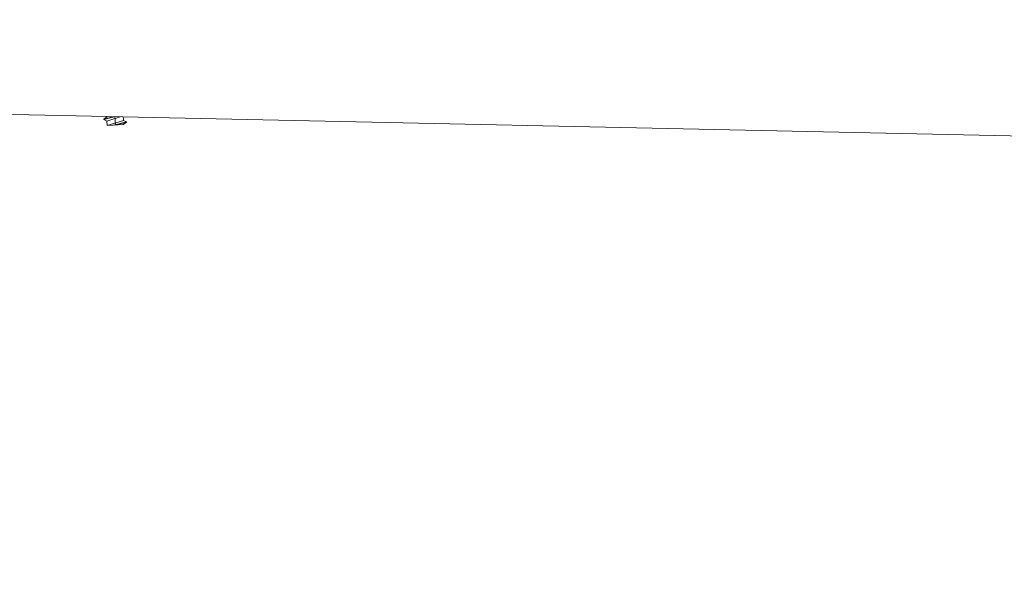
# Model space of a CAD drawing. Units: metres. Extents: x -46.5 to 27, y -30.3 to 18.9.
# Drawn here: x 10.1 to 10.8, y 14.8 to 15.2 of the extents above; entities that cross this region are included whole.
import ezdxf

# ---------------------------------------------------------------- set-up
doc = ezdxf.new("R2010")
doc.units = ezdxf.units.M
doc.header["$LTSCALE"] = 0.1
doc.layers.add('A Architecture', color=7, linetype='Continuous', lineweight=5)

msp = doc.modelspace()

# ---------------------------------------------------------------- linework, layer by layer
at = {"layer": 'A Architecture'}
for p, q in [((10.13287, 15.14037), (10.1004, 15.63931)), ((10.12199, 15.21516), (10.13377, 15.21893)), ((10.13399, 15.2156), (10.13377, 15.21893)), ((10.12199, 15.21516), (10.11992, 15.21628)), ((10.12029, 15.21045), (10.13607, 15.21448)), ((10.12029, 15.21045), (10.12221, 15.21183)), ((10.1203, 15.21029), (10.13608, 15.21432)), ((10.12221, 15.21183), (10.12199, 15.21516)), ((10.12221, 15.21183), (10.13399, 15.2156)), ((10.12238, 15.20917), (10.13416, 15.21294)), ((10.13607, 15.21448), (10.13399, 15.2156)), ((10.13416, 15.21294), (10.13608, 15.21432)), ((10.13438, 15.20961), (10.13416, 15.21294)), ((10.13608, 15.21432), (10.13607, 15.21448)), ((10.1203, 15.21029), (10.12029, 15.21045)), ((10.12238, 15.20917), (10.1203, 15.21029)), ((10.12068, 15.20446), (10.13646, 15.20849)), ((10.12068, 15.20446), (10.1226, 15.20584)), ((10.12069, 15.2043), (10.12068, 15.20446)), ((10.12069, 15.2043), (10.13647, 15.20833)), ((10.12277, 15.20318), (10.12069, 15.2043)), ((10.1226, 15.20584), (10.12238, 15.20917)), ((10.1226, 15.20584), (10.13438, 15.20961)), ((10.12277, 15.20318), (10.13455, 15.20695)), ((10.12299, 15.19985), (10.13477, 15.20362)), ((10.13646, 15.20849), (10.13438, 15.20961)), ((10.13455, 15.20695), (10.13647, 15.20833)), ((10.13477, 15.20362), (10.13455, 15.20695)), ((10.13685, 15.2025), (10.13477, 15.20362)), ((10.13647, 15.20833), (10.13646, 15.20849)), ((10.12107, 15.19847), (10.13685, 15.2025)), ((10.12107, 15.19847), (10.12299, 15.19985)), ((10.12108, 15.19831), (10.12107, 15.19847)), ((10.12108, 15.19831), (10.13686, 15.20235)), ((10.12316, 15.19719), (10.12108, 15.19831)), ((10.12299, 15.19985), (10.12277, 15.20318)), ((10.12316, 15.19719), (10.13494, 15.20096)), ((10.12338, 15.19386), (10.12316, 15.19719)), ((10.12338, 15.19386), (10.13516, 15.19764)), ((10.13494, 15.20096), (10.13686, 15.20235)), ((10.13516, 15.19764), (10.13494, 15.20096)), ((10.13724, 15.19652), (10.13516, 15.19764)), ((10.13686, 15.20235), (10.13685, 15.2025)), ((10.12146, 15.19248), (10.13724, 15.19652)), ((10.12146, 15.19248), (10.12338, 15.19386)), ((10.12147, 15.19233), (10.12146, 15.19248)), ((10.12147, 15.19233), (10.13725, 15.19636)), ((10.12355, 15.1912), (10.12147, 15.19233)), ((10.12185, 15.1865), (10.13763, 15.19053)), ((10.12186, 15.18634), (10.13764, 15.19037)), ((10.12355, 15.1912), (10.13533, 15.19498)), ((10.12377, 15.18788), (10.12355, 15.1912)), ((10.12377, 15.18788), (10.13555, 15.19165)), ((10.13533, 15.19498), (10.13725, 15.19636)), ((10.13555, 15.19165), (10.13533, 15.19498)), ((10.13763, 15.19053), (10.13555, 15.19165)), ((10.13572, 15.18899), (10.13764, 15.19037)), ((10.13725, 15.19636), (10.13724, 15.19652)), ((10.13764, 15.19037), (10.13763, 15.19053)), ((10.12185, 15.1865), (10.12377, 15.18788)), ((10.12186, 15.18634), (10.12185, 15.1865)), ((10.12394, 15.18522), (10.12186, 15.18634)), ((10.12224, 15.18051), (10.13801, 15.18454)), ((10.12225, 15.18035), (10.13803, 15.18438)), ((10.12394, 15.18522), (10.13572, 15.18899)), ((10.12416, 15.18189), (10.12394, 15.18522)), ((10.12416, 15.18189), (10.13594, 15.18566)), ((10.12433, 15.17923), (10.13611, 15.183)), ((10.13594, 15.18566), (10.13572, 15.18899)), ((10.13801, 15.18454), (10.13594, 15.18566)), ((10.13611, 15.183), (10.13803, 15.18438)), ((10.13633, 15.17967), (10.13611, 15.183)), ((10.13803, 15.18438), (10.13801, 15.18454)), ((10.12224, 15.18051), (10.12416, 15.18189)), ((10.12225, 15.18035), (10.12224, 15.18051)), ((10.12433, 15.17923), (10.12225, 15.18035)), ((10.12263, 15.17452), (10.1384, 15.17855)), ((10.12263, 15.17452), (10.12455, 15.1759)), ((10.12264, 15.17436), (10.13842, 15.17839)), ((10.12455, 15.1759), (10.12433, 15.17923)), ((10.12455, 15.1759), (10.13633, 15.17967)), ((10.12472, 15.17324), (10.1365, 15.17701)), ((10.1384, 15.17855), (10.13633, 15.17967)), ((10.1365, 15.17701), (10.13842, 15.17839)), ((10.13672, 15.17369), (10.1365, 15.17701)), ((10.13842, 15.17839), (10.1384, 15.17855)), ((10.12264, 15.17436), (10.12263, 15.17452)), ((10.12472, 15.17324), (10.12264, 15.17436)), ((10.12302, 15.16853), (10.13879, 15.17257)), ((10.12302, 15.16853), (10.12494, 15.16991)), ((10.12303, 15.16837), (10.12302, 15.16853)), ((10.12303, 15.16837), (10.1388, 15.17241)), ((10.12511, 15.16725), (10.12303, 15.16837)), ((10.12494, 15.16991), (10.12472, 15.17324)), ((10.12494, 15.16991), (10.13672, 15.17369)), ((10.12511, 15.16725), (10.13689, 15.17103)), ((10.13879, 15.17257), (10.13672, 15.17369)), ((10.13689, 15.17103), (10.1388, 15.17241)), ((10.13711, 15.1677), (10.13689, 15.17103)), ((10.1388, 15.17241), (10.13879, 15.17257)), ((10.12341, 15.16255), (10.13918, 15.16658)), ((10.12341, 15.16255), (10.12533, 15.16393)), ((10.12342, 15.16239), (10.12341, 15.16255)), ((10.12342, 15.16239), (10.13919, 15.16642)), ((10.1255, 15.16127), (10.12342, 15.16239)), ((10.12533, 15.16393), (10.12511, 15.16725)), ((10.12533, 15.16393), (10.13711, 15.1677)), ((10.1255, 15.16127), (10.13728, 15.16504)), ((10.12572, 15.15794), (10.1255, 15.16127)), ((10.12572, 15.15794), (10.1375, 15.16171)), ((10.13918, 15.16658), (10.13711, 15.1677)), ((10.13728, 15.16504), (10.13919, 15.16642)), ((10.1375, 15.16171), (10.13728, 15.16504)), ((10.13957, 15.16059), (10.1375, 15.16171)), ((10.13919, 15.16642), (10.13918, 15.16658)), ((9.57009, 15.15848), (24.63009, 14.83714)), ((10.1238, 15.15656), (10.13957, 15.16059)), ((10.1238, 15.15656), (10.12572, 15.15794)), ((10.12381, 15.1564), (10.1238, 15.15656)), ((10.12381, 15.1564), (10.13958, 15.16043)), ((10.12589, 15.15528), (10.12381, 15.1564)), ((10.12419, 15.15057), (10.13996, 15.1546)), ((10.1242, 15.15041), (10.13997, 15.15444)), ((10.12589, 15.15528), (10.13767, 15.15905)), ((10.12611, 15.15195), (10.12589, 15.15528)), ((10.12611, 15.15195), (10.13789, 15.15572)), ((10.13767, 15.15905), (10.13958, 15.16043)), ((10.13789, 15.15572), (10.13767, 15.15905)), ((10.13996, 15.1546), (10.13789, 15.15572)), ((10.13806, 15.15306), (10.13997, 15.15444)), ((10.13958, 15.16043), (10.13957, 15.16059)), ((10.13997, 15.15444), (10.13996, 15.1546)), ((10.12419, 15.15057), (10.12611, 15.15195)), ((10.1242, 15.15041), (10.12419, 15.15057)), ((10.12628, 15.14929), (10.1242, 15.15041)), ((10.12458, 15.14458), (10.14035, 15.14861)), ((10.12459, 15.14442), (10.14036, 15.14846)), ((10.12628, 15.14929), (10.13806, 15.15306)), ((10.1265, 15.14596), (10.12628, 15.14929)), ((10.1265, 15.14596), (10.13828, 15.14974)), ((10.13828, 15.14974), (10.13806, 15.15306)), ((10.14035, 15.14861), (10.13828, 15.14974)), ((10.13845, 15.14707), (10.14036, 15.14846)), ((10.14036, 15.14846), (10.14035, 15.14861)), ((10.12458, 15.14458), (10.1265, 15.14596)), ((10.12459, 15.14442), (10.12458, 15.14458)), ((10.12667, 15.1433), (10.12459, 15.14442)), ((10.12667, 15.1433), (10.13845, 15.14707)), ((10.12689, 15.13998), (10.12667, 15.1433)), ((10.12689, 15.13998), (10.13867, 15.14375)), ((10.12689, 15.13998), (10.13886, 15.14076)), ((10.13157, 15.14028), (10.14074, 15.14263)), ((10.13241, 15.14034), (10.14075, 15.14247)), ((10.13753, 15.14067), (10.13884, 15.14109)), ((10.13867, 15.14375), (10.13845, 15.14707)), ((10.14074, 15.14263), (10.13867, 15.14375)), ((10.13884, 15.14109), (10.14075, 15.14247)), ((10.13886, 15.14076), (10.13884, 15.14109)), ((10.14075, 15.14247), (10.14074, 15.14263))]:
    msp.add_line(p, q, dxfattribs=at)
at = {"layer": 'A Architecture', "lineweight": 15, "flags": 128}
for points in [[(9.57009, 15.15848), (24.61009, 14.83757), (24.61009, 15.73777), (9.57009, 16.05868)], [(9.57009, 16.05868), (9.57009, 15.81863), (9.57009, 15.81863), (9.57009, 15.15848), (24.61009, 14.83757), (24.61009, 15.49772), (24.61009, 15.49772), (24.61009, 15.73777)]]:
    msp.add_lwpolyline(points, close=True, dxfattribs=at)

# ---------------------------------------------------------------- next in the draw order: wipeouts: each hides what was drawn before it
at = {"color": 255}
msp.add_wipeout([(10.42217, 15.54183), (10.41309, 15.51961), (13.4102, 14.29598), (13.41928, 14.3182)], dxfattribs=at).dxf.layer = 'A Architecture'

# ---------------------------------------------------------------- next in the draw order: linework, layer by layer
at = {"layer": 'A Architecture'}
for p, q in [((10.50167, 15.14074), (10.50167, 15.64074)), ((10.60167, 15.14074), (10.60167, 15.64074)), ((10.70167, 15.14074), (10.70167, 15.64074)), ((10.50767, 15.21574), (10.50767, 15.21907)), ((10.60767, 15.21574), (10.60767, 15.21907)), ((10.70767, 15.21574), (10.70767, 15.21907)), ((10.49367, 15.21149), (10.50967, 15.21449)), ((10.49367, 15.21133), (10.50967, 15.21433)), ((10.49367, 15.21149), (10.49567, 15.21274)), ((10.49367, 15.21133), (10.49367, 15.21149)), ((10.49567, 15.21007), (10.49367, 15.21133)), ((10.49567, 15.21274), (10.49567, 15.21607)), ((10.49567, 15.21274), (10.50767, 15.21574)), ((10.49567, 15.21007), (10.50767, 15.21307)), ((10.50967, 15.21449), (10.50767, 15.21574)), ((10.50767, 15.21307), (10.50967, 15.21433)), ((10.50767, 15.20974), (10.50767, 15.21307)), ((10.50967, 15.21433), (10.50967, 15.21449)), ((10.59367, 15.21149), (10.60967, 15.21449)), ((10.59367, 15.21133), (10.60967, 15.21433)), ((10.59367, 15.21149), (10.59567, 15.21274)), ((10.59367, 15.21133), (10.59367, 15.21149)), ((10.59567, 15.21007), (10.59367, 15.21133)), ((10.59567, 15.21274), (10.59567, 15.21607)), ((10.59567, 15.21274), (10.60767, 15.21574)), ((10.59567, 15.21007), (10.60767, 15.21307)), ((10.60967, 15.21449), (10.60767, 15.21574)), ((10.60767, 15.21307), (10.60967, 15.21433)), ((10.60767, 15.20974), (10.60767, 15.21307)), ((10.60967, 15.21433), (10.60967, 15.21449)), ((10.69367, 15.21149), (10.70967, 15.21449)), ((10.69367, 15.21133), (10.70967, 15.21433)), ((10.69367, 15.21149), (10.69567, 15.21274)), ((10.69367, 15.21133), (10.69367, 15.21149)), ((10.69567, 15.21007), (10.69367, 15.21133)), ((10.69567, 15.21274), (10.69567, 15.21607)), ((10.69567, 15.21274), (10.70767, 15.21574)), ((10.69567, 15.21007), (10.70767, 15.21307)), ((10.70967, 15.21449), (10.70767, 15.21574)), ((10.70767, 15.21307), (10.70967, 15.21433)), ((10.70767, 15.20974), (10.70767, 15.21307)), ((10.70967, 15.21433), (10.70967, 15.21449)), ((10.49367, 15.20549), (10.50967, 15.20849)), ((10.49367, 15.20533), (10.50967, 15.20833)), ((10.49367, 15.20549), (10.49567, 15.20674)), ((10.49367, 15.20533), (10.49367, 15.20549)), ((10.49567, 15.20407), (10.49367, 15.20533)), ((10.49567, 15.20674), (10.49567, 15.21007)), ((10.49567, 15.20674), (10.50767, 15.20974)), ((10.49567, 15.20407), (10.50767, 15.20707)), ((10.49567, 15.20074), (10.49567, 15.20407)), ((10.49567, 15.20074), (10.50767, 15.20374)), ((10.50967, 15.20849), (10.50767, 15.20974)), ((10.50767, 15.20707), (10.50967, 15.20833)), ((10.50767, 15.20374), (10.50767, 15.20707)), ((10.50967, 15.20249), (10.50767, 15.20374)), ((10.50967, 15.20833), (10.50967, 15.20849)), ((10.59367, 15.20549), (10.60967, 15.20849)), ((10.59367, 15.20533), (10.60967, 15.20833)), ((10.59367, 15.20549), (10.59567, 15.20674)), ((10.59367, 15.20533), (10.59367, 15.20549)), ((10.59567, 15.20407), (10.59367, 15.20533)), ((10.59567, 15.20674), (10.59567, 15.21007)), ((10.59567, 15.20674), (10.60767, 15.20974)), ((10.59567, 15.20407), (10.60767, 15.20707)), ((10.59567, 15.20074), (10.59567, 15.20407)), ((10.59567, 15.20074), (10.60767, 15.20374)), ((10.60967, 15.20849), (10.60767, 15.20974)), ((10.60767, 15.20707), (10.60967, 15.20833)), ((10.60767, 15.20374), (10.60767, 15.20707)), ((10.60967, 15.20249), (10.60767, 15.20374)), ((10.60967, 15.20833), (10.60967, 15.20849)), ((10.69367, 15.20549), (10.70967, 15.20849)), ((10.69367, 15.20533), (10.70967, 15.20833)), ((10.69367, 15.20549), (10.69567, 15.20674)), ((10.69367, 15.20533), (10.69367, 15.20549)), ((10.69567, 15.20407), (10.69367, 15.20533)), ((10.69567, 15.20674), (10.69567, 15.21007)), ((10.69567, 15.20674), (10.70767, 15.20974)), ((10.69567, 15.20407), (10.70767, 15.20707)), ((10.69567, 15.20074), (10.69567, 15.20407)), ((10.69567, 15.20074), (10.70767, 15.20374)), ((10.70967, 15.20849), (10.70767, 15.20974)), ((10.70767, 15.20707), (10.70967, 15.20833)), ((10.70767, 15.20374), (10.70767, 15.20707)), ((10.70967, 15.20249), (10.70767, 15.20374)), ((10.70967, 15.20833), (10.70967, 15.20849)), ((10.49367, 15.19949), (10.50967, 15.20249)), ((10.49367, 15.19933), (10.50967, 15.20233)), ((10.49367, 15.19949), (10.49567, 15.20074)), ((10.49367, 15.19933), (10.49367, 15.19949)), ((10.49567, 15.19807), (10.49367, 15.19933)), ((10.49567, 15.19807), (10.50767, 15.20107)), ((10.49567, 15.19474), (10.49567, 15.19807)), ((10.49567, 15.19474), (10.50767, 15.19774)), ((10.50767, 15.20107), (10.50967, 15.20233)), ((10.50767, 15.19774), (10.50767, 15.20107)), ((10.50967, 15.19648), (10.50767, 15.19774)), ((10.50967, 15.20233), (10.50967, 15.20249)), ((10.59367, 15.19949), (10.60967, 15.20249)), ((10.59367, 15.19933), (10.60967, 15.20233)), ((10.59367, 15.19949), (10.59567, 15.20074)), ((10.59367, 15.19933), (10.59367, 15.19949)), ((10.59567, 15.19807), (10.59367, 15.19933)), ((10.59567, 15.19807), (10.60767, 15.20107)), ((10.59567, 15.19474), (10.59567, 15.19807)), ((10.59567, 15.19474), (10.60767, 15.19774)), ((10.60767, 15.20107), (10.60967, 15.20233)), ((10.60767, 15.19774), (10.60767, 15.20107)), ((10.60967, 15.19648), (10.60767, 15.19774)), ((10.60967, 15.20233), (10.60967, 15.20249)), ((10.69367, 15.19949), (10.70967, 15.20249)), ((10.69367, 15.19933), (10.70967, 15.20233)), ((10.69367, 15.19949), (10.69567, 15.20074)), ((10.69367, 15.19933), (10.69367, 15.19949)), ((10.69567, 15.19807), (10.69367, 15.19933)), ((10.69567, 15.19807), (10.70767, 15.20107)), ((10.69567, 15.19474), (10.69567, 15.19807)), ((10.69567, 15.19474), (10.70767, 15.19774)), ((10.70767, 15.20107), (10.70967, 15.20233)), ((10.70767, 15.19774), (10.70767, 15.20107)), ((10.70967, 15.19648), (10.70767, 15.19774)), ((10.70967, 15.20233), (10.70967, 15.20249)), ((10.49367, 15.19349), (10.50967, 15.19648)), ((10.49367, 15.19333), (10.50967, 15.19633)), ((10.49367, 15.19349), (10.49567, 15.19474)), ((10.49367, 15.19333), (10.49367, 15.19349)), ((10.49567, 15.19207), (10.49367, 15.19333)), ((10.49367, 15.18749), (10.50967, 15.19048)), ((10.49367, 15.18733), (10.50967, 15.19033)), ((10.49567, 15.19207), (10.50767, 15.19507)), ((10.49567, 15.18874), (10.49567, 15.19207)), ((10.49567, 15.18874), (10.50767, 15.19174)), ((10.50767, 15.19507), (10.50967, 15.19633)), ((10.50767, 15.19174), (10.50767, 15.19507)), ((10.50967, 15.19048), (10.50767, 15.19174)), ((10.50767, 15.18907), (10.50967, 15.19033)), ((10.50967, 15.19633), (10.50967, 15.19648)), ((10.50967, 15.19033), (10.50967, 15.19048)), ((10.59367, 15.19349), (10.60967, 15.19648)), ((10.59367, 15.19333), (10.60967, 15.19633)), ((10.59367, 15.19349), (10.59567, 15.19474)), ((10.59367, 15.19333), (10.59367, 15.19349)), ((10.59567, 15.19207), (10.59367, 15.19333)), ((10.59367, 15.18749), (10.60967, 15.19048)), ((10.59367, 15.18733), (10.60967, 15.19033)), ((10.59567, 15.19207), (10.60767, 15.19507)), ((10.59567, 15.18874), (10.59567, 15.19207)), ((10.59567, 15.18874), (10.60767, 15.19174)), ((10.60767, 15.19507), (10.60967, 15.19633)), ((10.60767, 15.19174), (10.60767, 15.19507)), ((10.60967, 15.19048), (10.60767, 15.19174)), ((10.60767, 15.18907), (10.60967, 15.19033)), ((10.60967, 15.19633), (10.60967, 15.19648)), ((10.60967, 15.19033), (10.60967, 15.19048)), ((10.69367, 15.19349), (10.70967, 15.19648)), ((10.69367, 15.19333), (10.70967, 15.19633)), ((10.69367, 15.19349), (10.69567, 15.19474)), ((10.69367, 15.19333), (10.69367, 15.19349)), ((10.69567, 15.19207), (10.69367, 15.19333)), ((10.69367, 15.18749), (10.70967, 15.19048)), ((10.69367, 15.18733), (10.70967, 15.19033)), ((10.69567, 15.19207), (10.70767, 15.19507)), ((10.69567, 15.18874), (10.69567, 15.19207)), ((10.69567, 15.18874), (10.70767, 15.19174)), ((10.70767, 15.19507), (10.70967, 15.19633)), ((10.70767, 15.19174), (10.70767, 15.19507)), ((10.70967, 15.19048), (10.70767, 15.19174)), ((10.70767, 15.18907), (10.70967, 15.19033)), ((10.70967, 15.19633), (10.70967, 15.19648)), ((10.70967, 15.19033), (10.70967, 15.19048)), ((10.49367, 15.18749), (10.49567, 15.18874)), ((10.49367, 15.18733), (10.49367, 15.18749)), ((10.49567, 15.18607), (10.49367, 15.18733)), ((10.49367, 15.18148), (10.50967, 15.18448)), ((10.49367, 15.18133), (10.50967, 15.18433)), ((10.49367, 15.18148), (10.49567, 15.18274)), ((10.49567, 15.18607), (10.50767, 15.18907)), ((10.49567, 15.18274), (10.49567, 15.18607)), ((10.49567, 15.18274), (10.50767, 15.18574)), ((10.49567, 15.18007), (10.50767, 15.18307)), ((10.50767, 15.18574), (10.50767, 15.18907)), ((10.50967, 15.18448), (10.50767, 15.18574)), ((10.50767, 15.18307), (10.50967, 15.18433)), ((10.50767, 15.17974), (10.50767, 15.18307)), ((10.50967, 15.18433), (10.50967, 15.18448)), ((10.59367, 15.18749), (10.59567, 15.18874)), ((10.59367, 15.18733), (10.59367, 15.18749)), ((10.59567, 15.18607), (10.59367, 15.18733)), ((10.59367, 15.18148), (10.60967, 15.18448)), ((10.59367, 15.18133), (10.60967, 15.18433)), ((10.59367, 15.18148), (10.59567, 15.18274)), ((10.59567, 15.18607), (10.60767, 15.18907)), ((10.59567, 15.18274), (10.59567, 15.18607)), ((10.59567, 15.18274), (10.60767, 15.18574)), ((10.59567, 15.18007), (10.60767, 15.18307)), ((10.60767, 15.18574), (10.60767, 15.18907)), ((10.60967, 15.18448), (10.60767, 15.18574)), ((10.60767, 15.18307), (10.60967, 15.18433)), ((10.60767, 15.17974), (10.60767, 15.18307)), ((10.60967, 15.18433), (10.60967, 15.18448)), ((10.69367, 15.18749), (10.69567, 15.18874)), ((10.69367, 15.18733), (10.69367, 15.18749)), ((10.69567, 15.18607), (10.69367, 15.18733)), ((10.69367, 15.18148), (10.70967, 15.18448)), ((10.69367, 15.18133), (10.70967, 15.18433)), ((10.69367, 15.18148), (10.69567, 15.18274)), ((10.69567, 15.18607), (10.70767, 15.18907)), ((10.69567, 15.18274), (10.69567, 15.18607)), ((10.69567, 15.18274), (10.70767, 15.18574)), ((10.69567, 15.18007), (10.70767, 15.18307)), ((10.70767, 15.18574), (10.70767, 15.18907)), ((10.70967, 15.18448), (10.70767, 15.18574)), ((10.70767, 15.18307), (10.70967, 15.18433)), ((10.70767, 15.17974), (10.70767, 15.18307)), ((10.70967, 15.18433), (10.70967, 15.18448)), ((10.49367, 15.18133), (10.49367, 15.18148)), ((10.49567, 15.18007), (10.49367, 15.18133)), ((10.49367, 15.17548), (10.50967, 15.17848)), ((10.49367, 15.17533), (10.50967, 15.17832)), ((10.49367, 15.17548), (10.49567, 15.17674)), ((10.49367, 15.17533), (10.49367, 15.17548)), ((10.49567, 15.17674), (10.49567, 15.18007)), ((10.49567, 15.17674), (10.50767, 15.17974)), ((10.49567, 15.17407), (10.50767, 15.17707)), ((10.50967, 15.17848), (10.50767, 15.17974)), ((10.50767, 15.17707), (10.50967, 15.17832)), ((10.50767, 15.17374), (10.50767, 15.17707)), ((10.50967, 15.17832), (10.50967, 15.17848)), ((10.59367, 15.18133), (10.59367, 15.18148)), ((10.59567, 15.18007), (10.59367, 15.18133)), ((10.59367, 15.17548), (10.60967, 15.17848)), ((10.59367, 15.17533), (10.60967, 15.17832)), ((10.59367, 15.17548), (10.59567, 15.17674)), ((10.59367, 15.17533), (10.59367, 15.17548)), ((10.59567, 15.17674), (10.59567, 15.18007)), ((10.59567, 15.17674), (10.60767, 15.17974)), ((10.59567, 15.17407), (10.60767, 15.17707)), ((10.60967, 15.17848), (10.60767, 15.17974)), ((10.60767, 15.17707), (10.60967, 15.17832)), ((10.60767, 15.17374), (10.60767, 15.17707)), ((10.60967, 15.17832), (10.60967, 15.17848)), ((10.69367, 15.18133), (10.69367, 15.18148)), ((10.69567, 15.18007), (10.69367, 15.18133)), ((10.69367, 15.17548), (10.70967, 15.17848)), ((10.69367, 15.17533), (10.70967, 15.17832)), ((10.69367, 15.17548), (10.69567, 15.17674)), ((10.69367, 15.17533), (10.69367, 15.17548)), ((10.69567, 15.17674), (10.69567, 15.18007)), ((10.69567, 15.17674), (10.70767, 15.17974)), ((10.69567, 15.17407), (10.70767, 15.17707)), ((10.70967, 15.17848), (10.70767, 15.17974)), ((10.70767, 15.17707), (10.70967, 15.17832)), ((10.70767, 15.17374), (10.70767, 15.17707)), ((10.70967, 15.17832), (10.70967, 15.17848)), ((10.49567, 15.17407), (10.49367, 15.17533)), ((10.49367, 15.16948), (10.50967, 15.17248)), ((10.49367, 15.16932), (10.50967, 15.17232)), ((10.49367, 15.16948), (10.49567, 15.17074)), ((10.49367, 15.16932), (10.49367, 15.16948)), ((10.49567, 15.16807), (10.49367, 15.16932)), ((10.49567, 15.17074), (10.49567, 15.17407)), ((10.49567, 15.17074), (10.50767, 15.17374)), ((10.49567, 15.16807), (10.50767, 15.17107)), ((10.50967, 15.17248), (10.50767, 15.17374)), ((10.50767, 15.17107), (10.50967, 15.17232)), ((10.50767, 15.16774), (10.50767, 15.17107)), ((10.50967, 15.17232), (10.50967, 15.17248)), ((10.59567, 15.17407), (10.59367, 15.17533)), ((10.59367, 15.16948), (10.60967, 15.17248)), ((10.59367, 15.16932), (10.60967, 15.17232)), ((10.59367, 15.16948), (10.59567, 15.17074)), ((10.59367, 15.16932), (10.59367, 15.16948)), ((10.59567, 15.16807), (10.59367, 15.16932)), ((10.59567, 15.17074), (10.59567, 15.17407)), ((10.59567, 15.17074), (10.60767, 15.17374)), ((10.59567, 15.16807), (10.60767, 15.17107)), ((10.60967, 15.17248), (10.60767, 15.17374)), ((10.60767, 15.17107), (10.60967, 15.17232)), ((10.60767, 15.16774), (10.60767, 15.17107)), ((10.60967, 15.17232), (10.60967, 15.17248)), ((10.69567, 15.17407), (10.69367, 15.17533)), ((10.69367, 15.16948), (10.70967, 15.17248)), ((10.69367, 15.16932), (10.70967, 15.17232)), ((10.69367, 15.16948), (10.69567, 15.17074)), ((10.69367, 15.16932), (10.69367, 15.16948)), ((10.69567, 15.16807), (10.69367, 15.16932)), ((10.69567, 15.17074), (10.69567, 15.17407)), ((10.69567, 15.17074), (10.70767, 15.17374)), ((10.69567, 15.16807), (10.70767, 15.17107)), ((10.70967, 15.17248), (10.70767, 15.17374)), ((10.70767, 15.17107), (10.70967, 15.17232)), ((10.70767, 15.16774), (10.70767, 15.17107)), ((10.70967, 15.17232), (10.70967, 15.17248)), ((10.49367, 15.16348), (10.50967, 15.16648)), ((10.49367, 15.16332), (10.50967, 15.16632)), ((10.49367, 15.16348), (10.49567, 15.16474)), ((10.49367, 15.16332), (10.49367, 15.16348)), ((10.49567, 15.16207), (10.49367, 15.16332)), ((10.49567, 15.16474), (10.49567, 15.16807)), ((10.49567, 15.16474), (10.50767, 15.16774)), ((10.49567, 15.16207), (10.50767, 15.16507)), ((10.49567, 15.15874), (10.49567, 15.16207)), ((10.49567, 15.15874), (10.50767, 15.16174)), ((10.50967, 15.16648), (10.50767, 15.16774)), ((10.50767, 15.16507), (10.50967, 15.16632)), ((10.50767, 15.16174), (10.50767, 15.16507)), ((10.50967, 15.16048), (10.50767, 15.16174)), ((10.50967, 15.16632), (10.50967, 15.16648)), ((10.59367, 15.16348), (10.60967, 15.16648)), ((10.59367, 15.16332), (10.60967, 15.16632)), ((10.59367, 15.16348), (10.59567, 15.16474)), ((10.59367, 15.16332), (10.59367, 15.16348)), ((10.59567, 15.16207), (10.59367, 15.16332)), ((10.59567, 15.16474), (10.59567, 15.16807)), ((10.59567, 15.16474), (10.60767, 15.16774)), ((10.59567, 15.16207), (10.60767, 15.16507)), ((10.59567, 15.15874), (10.59567, 15.16207)), ((10.59567, 15.15874), (10.60767, 15.16174)), ((10.60967, 15.16648), (10.60767, 15.16774)), ((10.60767, 15.16507), (10.60967, 15.16632)), ((10.60767, 15.16174), (10.60767, 15.16507)), ((10.60967, 15.16048), (10.60767, 15.16174)), ((10.60967, 15.16632), (10.60967, 15.16648)), ((10.69367, 15.16348), (10.70967, 15.16648)), ((10.69367, 15.16332), (10.70967, 15.16632)), ((10.69367, 15.16348), (10.69567, 15.16474)), ((10.69367, 15.16332), (10.69367, 15.16348)), ((10.69567, 15.16207), (10.69367, 15.16332)), ((10.69567, 15.16474), (10.69567, 15.16807)), ((10.69567, 15.16474), (10.70767, 15.16774)), ((10.69567, 15.16207), (10.70767, 15.16507)), ((10.69567, 15.15874), (10.69567, 15.16207)), ((10.69567, 15.15874), (10.70767, 15.16174)), ((10.70967, 15.16648), (10.70767, 15.16774)), ((10.70767, 15.16507), (10.70967, 15.16632)), ((10.70767, 15.16174), (10.70767, 15.16507)), ((10.70967, 15.16048), (10.70767, 15.16174)), ((10.70967, 15.16632), (10.70967, 15.16648)), ((10.49367, 15.15748), (10.50967, 15.16048)), ((10.49367, 15.15732), (10.50967, 15.16032)), ((10.49367, 15.15748), (10.49567, 15.15874)), ((10.49367, 15.15732), (10.49367, 15.15748)), ((10.49567, 15.15607), (10.49367, 15.15732)), ((10.49367, 15.15148), (10.50967, 15.15448)), ((10.49367, 15.15132), (10.50967, 15.15432)), ((10.49567, 15.15607), (10.50767, 15.15907)), ((10.49567, 15.15274), (10.49567, 15.15607)), ((10.49567, 15.15274), (10.50767, 15.15574)), ((10.50767, 15.15907), (10.50967, 15.16032)), ((10.50767, 15.15574), (10.50767, 15.15907)), ((10.50967, 15.15448), (10.50767, 15.15574)), ((10.50767, 15.15307), (10.50967, 15.15432)), ((10.50967, 15.16032), (10.50967, 15.16048)), ((10.50967, 15.15432), (10.50967, 15.15448)), ((10.59367, 15.15748), (10.60967, 15.16048)), ((10.59367, 15.15732), (10.60967, 15.16032)), ((10.59367, 15.15748), (10.59567, 15.15874)), ((10.59367, 15.15732), (10.59367, 15.15748)), ((10.59567, 15.15607), (10.59367, 15.15732)), ((10.59367, 15.15148), (10.60967, 15.15448)), ((10.59367, 15.15132), (10.60967, 15.15432)), ((10.59567, 15.15607), (10.60767, 15.15907)), ((10.59567, 15.15274), (10.59567, 15.15607)), ((10.59567, 15.15274), (10.60767, 15.15574)), ((10.60767, 15.15907), (10.60967, 15.16032)), ((10.60767, 15.15574), (10.60767, 15.15907)), ((10.60967, 15.15448), (10.60767, 15.15574)), ((10.60767, 15.15307), (10.60967, 15.15432)), ((10.60967, 15.16032), (10.60967, 15.16048)), ((10.60967, 15.15432), (10.60967, 15.15448)), ((10.69367, 15.15748), (10.70967, 15.16048)), ((10.69367, 15.15732), (10.70967, 15.16032)), ((10.69367, 15.15748), (10.69567, 15.15874)), ((10.69367, 15.15732), (10.69367, 15.15748)), ((10.69567, 15.15607), (10.69367, 15.15732)), ((10.69367, 15.15148), (10.70967, 15.15448)), ((10.69367, 15.15132), (10.70967, 15.15432)), ((10.69567, 15.15607), (10.70767, 15.15907)), ((10.69567, 15.15274), (10.69567, 15.15607)), ((10.69567, 15.15274), (10.70767, 15.15574)), ((10.70767, 15.15907), (10.70967, 15.16032)), ((10.70767, 15.15574), (10.70767, 15.15907)), ((10.70967, 15.15448), (10.70767, 15.15574)), ((10.70767, 15.15307), (10.70967, 15.15432)), ((10.70967, 15.16032), (10.70967, 15.16048)), ((10.70967, 15.15432), (10.70967, 15.15448)), ((10.49367, 15.15148), (10.49567, 15.15274)), ((10.49367, 15.15132), (10.49367, 15.15148)), ((10.49567, 15.15007), (10.49367, 15.15132)), ((10.49367, 15.14548), (10.50967, 15.14848)), ((10.49367, 15.14532), (10.50967, 15.14832)), ((10.49567, 15.15007), (10.50767, 15.15307)), ((10.49567, 15.14674), (10.49567, 15.15007)), ((10.49567, 15.14674), (10.50767, 15.14974)), ((10.50767, 15.14974), (10.50767, 15.15307)), ((10.50967, 15.14848), (10.50767, 15.14974)), ((10.50767, 15.14707), (10.50967, 15.14832)), ((10.50967, 15.14832), (10.50967, 15.14848)), ((10.59367, 15.15148), (10.59567, 15.15274)), ((10.59367, 15.15132), (10.59367, 15.15148)), ((10.59567, 15.15007), (10.59367, 15.15132)), ((10.59367, 15.14548), (10.60967, 15.14848)), ((10.59367, 15.14532), (10.60967, 15.14832)), ((10.59567, 15.15007), (10.60767, 15.15307)), ((10.59567, 15.14674), (10.59567, 15.15007)), ((10.59567, 15.14674), (10.60767, 15.14974)), ((10.60767, 15.14974), (10.60767, 15.15307)), ((10.60967, 15.14848), (10.60767, 15.14974)), ((10.60767, 15.14707), (10.60967, 15.14832)), ((10.60967, 15.14832), (10.60967, 15.14848)), ((10.69367, 15.15148), (10.69567, 15.15274)), ((10.69367, 15.15132), (10.69367, 15.15148)), ((10.69567, 15.15007), (10.69367, 15.15132)), ((10.69367, 15.14548), (10.70967, 15.14848)), ((10.69367, 15.14532), (10.70967, 15.14832)), ((10.69567, 15.15007), (10.70767, 15.15307)), ((10.69567, 15.14674), (10.69567, 15.15007)), ((10.69567, 15.14674), (10.70767, 15.14974)), ((10.70767, 15.14974), (10.70767, 15.15307)), ((10.70967, 15.14848), (10.70767, 15.14974)), ((10.70767, 15.14707), (10.70967, 15.14832)), ((10.70967, 15.14832), (10.70967, 15.14848)), ((10.49367, 15.14548), (10.49567, 15.14674)), ((10.49367, 15.14532), (10.49367, 15.14548)), ((10.49567, 15.14407), (10.49367, 15.14532)), ((10.49567, 15.14407), (10.50767, 15.14707)), ((10.49567, 15.14074), (10.49567, 15.14407)), ((10.49567, 15.14074), (10.50767, 15.14374)), ((10.49567, 15.14074), (10.50767, 15.14074)), ((10.50036, 15.14074), (10.50967, 15.14248)), ((10.50121, 15.14074), (10.50967, 15.14232)), ((10.50634, 15.14074), (10.50767, 15.14107)), ((10.50767, 15.14374), (10.50767, 15.14707)), ((10.50967, 15.14248), (10.50767, 15.14374)), ((10.50767, 15.14107), (10.50967, 15.14232)), ((10.50767, 15.14074), (10.50767, 15.14107)), ((10.50967, 15.14232), (10.50967, 15.14248)), ((10.59367, 15.14548), (10.59567, 15.14674)), ((10.59367, 15.14532), (10.59367, 15.14548)), ((10.59567, 15.14407), (10.59367, 15.14532)), ((10.59567, 15.14407), (10.60767, 15.14707)), ((10.59567, 15.14074), (10.59567, 15.14407)), ((10.59567, 15.14074), (10.60767, 15.14374)), ((10.59567, 15.14074), (10.60767, 15.14074)), ((10.60036, 15.14074), (10.60967, 15.14248)), ((10.60121, 15.14074), (10.60967, 15.14232)), ((10.60634, 15.14074), (10.60767, 15.14107)), ((10.60767, 15.14374), (10.60767, 15.14707)), ((10.60967, 15.14248), (10.60767, 15.14374)), ((10.60767, 15.14107), (10.60967, 15.14232)), ((10.60767, 15.14074), (10.60767, 15.14107)), ((10.60967, 15.14232), (10.60967, 15.14248)), ((10.69367, 15.14548), (10.69567, 15.14674)), ((10.69367, 15.14532), (10.69367, 15.14548)), ((10.69567, 15.14407), (10.69367, 15.14532)), ((10.69567, 15.14407), (10.70767, 15.14707)), ((10.69567, 15.14074), (10.69567, 15.14407)), ((10.69567, 15.14074), (10.70767, 15.14374)), ((10.69567, 15.14074), (10.70767, 15.14074)), ((10.70036, 15.14074), (10.70967, 15.14248)), ((10.70121, 15.14074), (10.70967, 15.14232)), ((10.70634, 15.14074), (10.70767, 15.14107)), ((10.70767, 15.14374), (10.70767, 15.14707)), ((10.70967, 15.14248), (10.70767, 15.14374)), ((10.70767, 15.14107), (10.70967, 15.14232)), ((10.70767, 15.14074), (10.70767, 15.14107)), ((10.70967, 15.14232), (10.70967, 15.14248))]:
    msp.add_line(p, q, dxfattribs=at)

# ---------------------------------------------------------------- next in the draw order: wipeouts: each hides what was drawn before it
at = {"color": 255}
msp.add_wipeout([(9.57009, 15.15848), (24.61009, 14.83757), (24.61009, 15.73777), (9.57009, 16.05868)], dxfattribs=at).dxf.layer = 'A Architecture'

# ---------------------------------------------------------------- next in the draw order: linework, layer by layer
at = {"layer": 'A Architecture', "flags": 128}
msp.add_lwpolyline([(9.57009, 15.15848), (24.61009, 14.83757), (24.61009, 15.73777), (9.57009, 16.05868), (9.57009, 15.15848)], dxfattribs=at)

doc.saveas('drawing.dxf')
